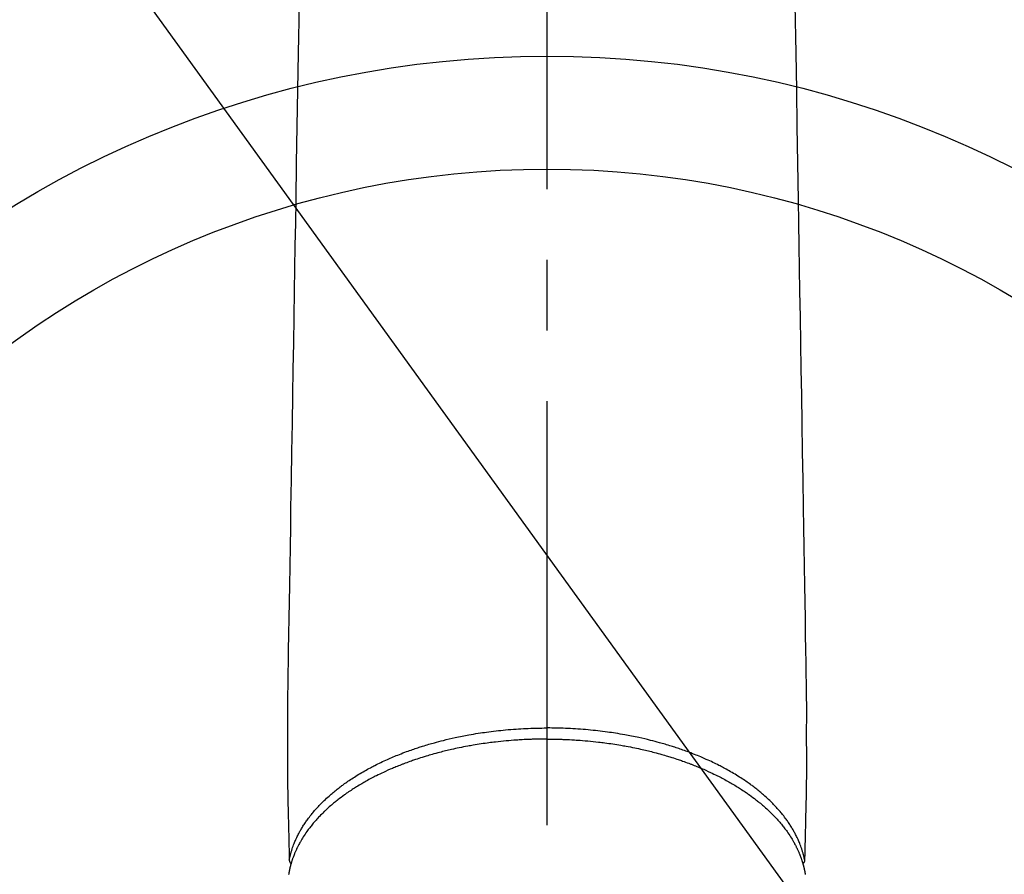
# Model space of a CAD drawing. Extents: x 27948 to 54421, y -25 to 8845.
# Drawn here: x 45560 to 45647, y 6867 to 6943 of the extents above; entities that cross this region are included whole.
import ezdxf

# ---------------------------------------------------------------- set-up
doc = ezdxf.new("R2010")
doc.units = 0
doc.header["$LTSCALE"] = 50
doc.header["$MEASUREMENT"] = 0
doc.linetypes.add('CENTER2', pattern=[1.125, 0.75, -0.125, 0.125, -0.125])
doc.layers.get('0').update_dxf_attribs({"linetype": 'CONTINUOUS'})
doc.layers.add('150-機器', color=8, linetype='CONTINUOUS')
doc.layers.add('160-文字', color=254, linetype='CONTINUOUS')
doc.styles.add('KH001', font='txt')
doc.dimstyles.new('KH1xx030', dxfattribs={"dimscale": 30, "dimtxt": 2, "dimasz": 0.6, "dimexe": 0.3, "dimexo": 1.2, "dimgap": 0.5, "dimtad": 3, "dimdec": 1, "dimdsep": 46, "dimlunit": 6, "dimtxsty": 'KH001', "dimblk": 'DOT', "dimcen": 1, "dimdle": 1, "dimclrd": 256, "dimclre": 256, "dimclrt": 256, "dimadec": 0, "dimazin": 0, "dimtfac": 1, "dimtdec": 1, "dimtix": 1, "dimtmove": 2, "dimatfit": 3, "dimldrblk": 'CLOSEDBLANK', "dimfxl": 1, "dimtolj": 1, "dimtzin": 0, "dimlwd": -1, "dimlwe": -1, "dimarcsym": 0})

# ---------------------------------------------------------------- blocks, each defined once
blk = doc.blocks.new('F402_H')
at = {"layer": '150-機器', "color": 161, "linetype": 'CENTER2'}
blk.add_line((0, 136.026), (0, -355.416), dxfattribs=at)
at = {"layer": '150-機器', "color": 13, "linetype": 'Continuous'}
for points in [[(-21.935, -110.131), (-21.958, -111.564), (-21.982, -112.997), (-22.005, -114.429), (-22.059, -117.679), (-22.112, -120.929), (-22.166, -124.179), (-22.219, -127.428), (-22.252, -129.446), (-22.285, -131.464), (-22.318, -133.482), (-22.351, -135.5), (-22.389, -137.801), (-22.427, -140.101), (-22.465, -142.402), (-22.503, -144.702), (-22.543, -147.191), (-22.584, -149.679), (-22.625, -152.168), (-22.666, -154.657), (-22.694, -156.375), (-22.722, -158.093), (-22.751, -159.812), (-22.779, -161.53), (-22.802, -162.967), (-22.824, -164.405), (-22.848, -165.842), (-22.873, -167.279), (-22.893, -168.277), (-22.911, -169.275), (-22.928, -170.272), (-22.939, -171.27), (-22.943, -172.266), (-22.942, -173.262), (-22.939, -174.258), (-22.939, -175.254), (-22.944, -176.24), (-22.949, -177.225), (-22.95, -178.211), (-22.939, -179.196), (-22.934, -179.458), (-22.928, -179.72), (-22.922, -179.982), (-22.915, -180.244), (-22.902, -180.81), (-22.889, -181.377), (-22.876, -181.943), (-22.863, -182.51), (-22.855, -182.866), (-22.847, -183.223), (-22.838, -183.579), (-22.83, -183.936), (-22.825, -184.162), (-22.82, -184.389), (-22.815, -184.616), (-22.809, -184.842), (-22.808, -184.922), (-22.806, -185.001), (-22.804, -185.081), (-22.802, -185.16), (-22.8, -185.251), (-22.798, -185.343), (-22.796, -185.434), (-22.794, -185.525), (-22.793, -185.571), (-22.791, -185.618), (-22.79, -185.664), (-22.789, -185.71), (-22.789, -185.731), (-22.789, -185.752), (-22.788, -185.773), (-22.788, -185.793), (-22.787, -185.81), (-22.786, -185.826), (-22.785, -185.842), (-22.784, -185.858), (-22.783, -185.869), (-22.781, -185.879), (-22.779, -185.89), (-22.777, -185.901), (-22.774, -185.911), (-22.771, -185.922), (-22.768, -185.932), (-22.764, -185.943), (-22.76, -185.955), (-22.755, -185.966), (-22.75, -185.978), (-22.745, -185.99), (-22.74, -186), (-22.734, -186.011), (-22.728, -186.021), (-22.721, -186.031), (-22.717, -186.037), (-22.713, -186.043), (-22.709, -186.048), (-22.705, -186.053), (-22.698, -186.062), (-22.69, -186.071), (-22.683, -186.079), (-22.676, -186.088), (-22.675, -186.09), (-22.674, -186.092), (-22.672, -186.094), (-22.671, -186.095), (-22.663, -186.105), (-22.654, -186.114), (-22.644, -186.123), (-22.633, -186.131)], [(21.935, -110.131), (21.958, -111.564), (21.982, -112.997), (22.005, -114.429), (22.059, -117.679), (22.112, -120.929), (22.166, -124.179), (22.219, -127.428), (22.252, -129.446), (22.285, -131.464), (22.318, -133.482), (22.351, -135.5), (22.389, -137.801), (22.427, -140.101), (22.465, -142.402), (22.503, -144.702), (22.543, -147.191), (22.584, -149.679), (22.625, -152.168), (22.666, -154.657), (22.694, -156.375), (22.722, -158.093), (22.751, -159.812), (22.779, -161.53), (22.802, -162.967), (22.824, -164.405), (22.848, -165.842), (22.873, -167.279), (22.893, -168.277), (22.911, -169.275), (22.928, -170.272), (22.939, -171.27), (22.943, -172.266), (22.942, -173.262), (22.939, -174.258), (22.939, -175.254), (22.944, -176.24), (22.949, -177.225), (22.95, -178.211), (22.939, -179.196), (22.934, -179.458), (22.928, -179.72), (22.922, -179.982), (22.915, -180.244), (22.902, -180.81), (22.889, -181.377), (22.876, -181.943), (22.863, -182.51), (22.855, -182.866), (22.847, -183.223), (22.838, -183.579), (22.83, -183.936), (22.825, -184.162), (22.82, -184.389), (22.815, -184.616), (22.809, -184.842), (22.808, -184.922), (22.806, -185.001), (22.804, -185.081), (22.802, -185.16), (22.8, -185.251), (22.798, -185.343), (22.796, -185.434), (22.794, -185.525), (22.793, -185.571), (22.791, -185.618), (22.79, -185.664), (22.789, -185.71), (22.789, -185.731), (22.789, -185.752), (22.788, -185.773), (22.788, -185.793), (22.787, -185.81), (22.786, -185.826), (22.785, -185.842), (22.784, -185.858), (22.783, -185.869), (22.781, -185.879), (22.779, -185.89), (22.777, -185.901), (22.774, -185.911), (22.771, -185.922), (22.768, -185.932), (22.764, -185.943), (22.76, -185.955), (22.755, -185.966), (22.75, -185.978), (22.745, -185.99), (22.74, -186), (22.734, -186.011), (22.728, -186.021), (22.721, -186.031), (22.717, -186.037), (22.713, -186.043), (22.709, -186.048), (22.705, -186.053), (22.698, -186.062), (22.69, -186.071), (22.683, -186.079), (22.676, -186.088), (22.675, -186.09), (22.674, -186.092), (22.672, -186.094), (22.671, -186.095), (22.663, -186.105), (22.654, -186.114), (22.644, -186.123), (22.633, -186.131)], [(-22.788, -185.775), (-22.776, -185.717), (-22.763, -185.659), (-22.75, -185.601), (-22.737, -185.543), (-22.723, -185.484), (-22.709, -185.425), (-22.694, -185.367), (-22.679, -185.308), (-22.671, -185.279), (-22.663, -185.25), (-22.655, -185.221), (-22.647, -185.192), (-22.63, -185.133), (-22.613, -185.075), (-22.596, -185.016), (-22.577, -184.958), (-22.537, -184.832), (-22.494, -184.706), (-22.45, -184.58), (-22.403, -184.456), (-22.365, -184.359), (-22.326, -184.263), (-22.286, -184.167), (-22.244, -184.072), (-22.215, -184.005), (-22.185, -183.938), (-22.154, -183.872), (-22.123, -183.805), (-22.081, -183.719), (-22.039, -183.634), (-21.995, -183.549), (-21.951, -183.464), (-21.916, -183.398), (-21.88, -183.332), (-21.843, -183.266), (-21.807, -183.201), (-21.763, -183.126), (-21.719, -183.051), (-21.674, -182.976), (-21.629, -182.902), (-21.577, -182.818), (-21.524, -182.735), (-21.47, -182.652), (-21.416, -182.57), (-21.366, -182.496), (-21.315, -182.422), (-21.264, -182.349), (-21.212, -182.276), (-21.146, -182.185), (-21.078, -182.094), (-21.01, -182.003), (-20.941, -181.913), (-20.884, -181.841), (-20.827, -181.769), (-20.769, -181.698), (-20.71, -181.627), (-20.628, -181.529), (-20.544, -181.431), (-20.46, -181.335), (-20.374, -181.239), (-20.294, -181.151), (-20.213, -181.064), (-20.132, -180.977), (-20.049, -180.891), (-19.965, -180.805), (-19.879, -180.719), (-19.793, -180.634), (-19.706, -180.55), (-19.599, -180.448), (-19.491, -180.347), (-19.381, -180.247), (-19.271, -180.148), (-19.205, -180.09), (-19.139, -180.032), (-19.073, -179.975), (-19.006, -179.918), (-18.918, -179.844), (-18.83, -179.771), (-18.742, -179.698), (-18.653, -179.626), (-18.562, -179.554), (-18.47, -179.482), (-18.378, -179.411), (-18.286, -179.34), (-18.213, -179.285), (-18.139, -179.23), (-18.066, -179.176), (-17.992, -179.122), (-17.895, -179.052), (-17.797, -178.983), (-17.699, -178.914), (-17.601, -178.846), (-17.489, -178.771), (-17.377, -178.696), (-17.265, -178.622), (-17.152, -178.548), (-17.025, -178.467), (-16.898, -178.386), (-16.77, -178.307), (-16.641, -178.228), (-16.51, -178.149), (-16.378, -178.072), (-16.245, -177.995), (-16.112, -177.919), (-15.988, -177.849), (-15.864, -177.781), (-15.74, -177.713), (-15.615, -177.646), (-15.514, -177.592), (-15.412, -177.539), (-15.31, -177.486), (-15.208, -177.434), (-15.078, -177.369), (-14.948, -177.304), (-14.817, -177.24), (-14.686, -177.177), (-14.54, -177.107), (-14.393, -177.039), (-14.245, -176.971), (-14.097, -176.905), (-13.974, -176.85), (-13.851, -176.797), (-13.728, -176.744), (-13.604, -176.691), (-13.465, -176.633), (-13.325, -176.575), (-13.185, -176.518), (-13.045, -176.462), (-12.888, -176.4), (-12.731, -176.34), (-12.573, -176.28), (-12.415, -176.221), (-12.285, -176.173), (-12.154, -176.126), (-12.022, -176.079), (-11.891, -176.033), (-11.773, -175.992), (-11.654, -175.952), (-11.536, -175.912), (-11.417, -175.872), (-11.312, -175.838), (-11.207, -175.804), (-11.102, -175.771), (-10.997, -175.738), (-10.861, -175.695), (-10.724, -175.654), (-10.588, -175.613), (-10.451, -175.572), (-10.326, -175.536), (-10.201, -175.5), (-10.076, -175.464), (-9.951, -175.43), (-9.754, -175.376), (-9.558, -175.323), (-9.361, -175.272), (-9.163, -175.222), (-8.906, -175.159), (-8.648, -175.098), (-8.39, -175.039), (-8.131, -174.982), (-7.971, -174.947), (-7.81, -174.913), (-7.65, -174.88), (-7.489, -174.848), (-7.343, -174.819), (-7.196, -174.791), (-7.049, -174.763), (-6.902, -174.736), (-6.694, -174.699), (-6.487, -174.664), (-6.279, -174.629), (-6.07, -174.596), (-5.89, -174.568), (-5.71, -174.541), (-5.53, -174.515), (-5.35, -174.49), (-5.139, -174.462), (-4.927, -174.434), (-4.715, -174.408), (-4.503, -174.383), (-4.29, -174.359), (-4.077, -174.337), (-3.864, -174.315), (-3.651, -174.295), (-3.421, -174.274), (-3.191, -174.255), (-2.96, -174.237), (-2.73, -174.221), (-2.515, -174.207), (-2.299, -174.193), (-2.084, -174.182), (-1.868, -174.171), (-1.652, -174.161), (-1.436, -174.153), (-1.219, -174.146), (-1.003, -174.14), (-0.817, -174.136), (-0.631, -174.132), (-0.445, -174.13), (-0.26, -174.128), (-0.195, -174.128), (-0.13, -174.127), (-0.065, -174.127), (0, -174.127)], [(22.788, -185.775), (22.776, -185.717), (22.763, -185.659), (22.75, -185.601), (22.737, -185.543), (22.723, -185.484), (22.709, -185.425), (22.694, -185.367), (22.679, -185.308), (22.671, -185.279), (22.663, -185.25), (22.655, -185.221), (22.647, -185.192), (22.63, -185.133), (22.613, -185.075), (22.596, -185.016), (22.577, -184.958), (22.537, -184.832), (22.494, -184.706), (22.45, -184.58), (22.403, -184.456), (22.365, -184.359), (22.326, -184.263), (22.286, -184.167), (22.244, -184.072), (22.215, -184.005), (22.185, -183.938), (22.154, -183.872), (22.123, -183.805), (22.081, -183.719), (22.039, -183.634), (21.995, -183.549), (21.951, -183.464), (21.916, -183.398), (21.88, -183.332), (21.843, -183.266), (21.807, -183.201), (21.763, -183.126), (21.719, -183.051), (21.674, -182.976), (21.629, -182.902), (21.577, -182.818), (21.524, -182.735), (21.47, -182.652), (21.416, -182.57), (21.366, -182.496), (21.315, -182.422), (21.264, -182.349), (21.212, -182.276), (21.146, -182.185), (21.078, -182.094), (21.01, -182.003), (20.941, -181.913), (20.884, -181.841), (20.827, -181.769), (20.769, -181.698), (20.71, -181.627), (20.628, -181.529), (20.544, -181.431), (20.46, -181.335), (20.374, -181.239), (20.294, -181.151), (20.213, -181.064), (20.132, -180.977), (20.049, -180.891), (19.965, -180.805), (19.879, -180.719), (19.793, -180.634), (19.706, -180.55), (19.599, -180.448), (19.491, -180.347), (19.381, -180.247), (19.271, -180.148), (19.205, -180.09), (19.139, -180.032), (19.073, -179.975), (19.006, -179.918), (18.918, -179.844), (18.83, -179.771), (18.742, -179.698), (18.653, -179.626), (18.562, -179.554), (18.47, -179.482), (18.378, -179.411), (18.286, -179.34), (18.213, -179.285), (18.139, -179.23), (18.066, -179.176), (17.992, -179.122), (17.895, -179.052), (17.797, -178.983), (17.699, -178.914), (17.601, -178.846), (17.489, -178.771), (17.377, -178.696), (17.265, -178.622), (17.152, -178.548), (17.025, -178.467), (16.898, -178.386), (16.77, -178.307), (16.641, -178.228), (16.51, -178.149), (16.378, -178.072), (16.245, -177.995), (16.112, -177.919), (15.988, -177.849), (15.864, -177.781), (15.74, -177.713), (15.615, -177.646), (15.514, -177.592), (15.412, -177.539), (15.31, -177.486), (15.208, -177.434), (15.078, -177.369), (14.948, -177.304), (14.817, -177.24), (14.686, -177.177), (14.54, -177.107), (14.393, -177.039), (14.245, -176.971), (14.097, -176.905), (13.974, -176.85), (13.851, -176.797), (13.728, -176.744), (13.604, -176.691), (13.465, -176.633), (13.325, -176.575), (13.185, -176.518), (13.045, -176.462), (12.888, -176.4), (12.731, -176.34), (12.573, -176.28), (12.415, -176.221), (12.285, -176.173), (12.154, -176.126), (12.022, -176.079), (11.891, -176.033), (11.773, -175.992), (11.654, -175.952), (11.536, -175.912), (11.417, -175.872), (11.312, -175.838), (11.207, -175.804), (11.102, -175.771), (10.997, -175.738), (10.861, -175.695), (10.724, -175.654), (10.588, -175.613), (10.451, -175.572), (10.326, -175.536), (10.201, -175.5), (10.076, -175.464), (9.951, -175.43), (9.754, -175.376), (9.558, -175.323), (9.361, -175.272), (9.163, -175.222), (8.906, -175.159), (8.648, -175.098), (8.39, -175.039), (8.131, -174.982), (7.971, -174.947), (7.81, -174.913), (7.65, -174.88), (7.489, -174.848), (7.343, -174.819), (7.196, -174.791), (7.049, -174.763), (6.902, -174.736), (6.694, -174.699), (6.487, -174.664), (6.279, -174.629), (6.07, -174.596), (5.89, -174.568), (5.71, -174.541), (5.53, -174.515), (5.35, -174.49), (5.139, -174.462), (4.927, -174.434), (4.715, -174.408), (4.503, -174.383), (4.29, -174.359), (4.077, -174.337), (3.864, -174.315), (3.651, -174.295), (3.421, -174.274), (3.191, -174.255), (2.96, -174.237), (2.73, -174.221), (2.515, -174.207), (2.299, -174.193), (2.084, -174.182), (1.868, -174.171), (1.652, -174.161), (1.436, -174.153), (1.219, -174.146), (1.003, -174.14), (0.817, -174.136), (0.631, -174.132), (0.445, -174.13), (0.26, -174.128), (0.195, -174.128), (0.13, -174.127), (0.065, -174.127), (0, -174.127)], [(0, -175.108), (-0.118, -175.109), (-0.235, -175.109), (-0.353, -175.109), (-0.47, -175.11), (-0.615, -175.112), (-0.759, -175.115), (-0.903, -175.118), (-1.048, -175.121), (-1.138, -175.124), (-1.228, -175.127), (-1.318, -175.13), (-1.409, -175.133), (-1.607, -175.141), (-1.805, -175.15), (-2.003, -175.159), (-2.201, -175.169), (-2.326, -175.176), (-2.452, -175.184), (-2.578, -175.192), (-2.704, -175.2), (-2.93, -175.216), (-3.155, -175.234), (-3.38, -175.252), (-3.605, -175.272), (-3.844, -175.295), (-4.082, -175.319), (-4.321, -175.345), (-4.559, -175.372), (-4.701, -175.388), (-4.842, -175.406), (-4.983, -175.423), (-5.125, -175.442), (-5.3, -175.465), (-5.476, -175.489), (-5.652, -175.514), (-5.827, -175.54), (-6.001, -175.567), (-6.175, -175.594), (-6.349, -175.623), (-6.523, -175.652), (-6.644, -175.673), (-6.765, -175.694), (-6.885, -175.716), (-7.006, -175.738), (-7.194, -175.773), (-7.383, -175.809), (-7.571, -175.846), (-7.759, -175.884), (-7.928, -175.919), (-8.097, -175.955), (-8.266, -175.992), (-8.435, -176.03), (-8.569, -176.061), (-8.703, -176.092), (-8.837, -176.123), (-8.971, -176.156), (-9.103, -176.188), (-9.235, -176.221), (-9.367, -176.255), (-9.499, -176.289), (-9.663, -176.333), (-9.826, -176.377), (-9.989, -176.422), (-10.152, -176.468), (-10.282, -176.505), (-10.411, -176.542), (-10.539, -176.58), (-10.668, -176.618), (-10.764, -176.647), (-10.859, -176.677), (-10.955, -176.706), (-11.05, -176.736), (-11.192, -176.781), (-11.333, -176.827), (-11.475, -176.873), (-11.616, -176.921), (-11.708, -176.952), (-11.801, -176.984), (-11.894, -177.017), (-11.987, -177.049), (-12.125, -177.098), (-12.262, -177.148), (-12.4, -177.198), (-12.537, -177.249), (-12.597, -177.271), (-12.657, -177.294), (-12.717, -177.317), (-12.777, -177.339), (-12.897, -177.386), (-13.016, -177.433), (-13.135, -177.48), (-13.254, -177.528), (-13.357, -177.57), (-13.46, -177.612), (-13.562, -177.655), (-13.664, -177.699), (-13.865, -177.785), (-14.065, -177.873), (-14.264, -177.963), (-14.463, -178.055), (-14.616, -178.126), (-14.769, -178.199), (-14.921, -178.273), (-15.072, -178.348), (-15.181, -178.402), (-15.288, -178.457), (-15.396, -178.513), (-15.503, -178.569), (-15.622, -178.632), (-15.74, -178.695), (-15.858, -178.76), (-15.976, -178.825), (-16.079, -178.882), (-16.182, -178.941), (-16.284, -178.999), (-16.386, -179.059), (-16.499, -179.125), (-16.611, -179.193), (-16.723, -179.261), (-16.835, -179.329), (-16.932, -179.39), (-17.029, -179.451), (-17.125, -179.513), (-17.222, -179.576), (-17.328, -179.646), (-17.434, -179.716), (-17.54, -179.788), (-17.645, -179.86), (-17.713, -179.907), (-17.782, -179.955), (-17.85, -180.004), (-17.918, -180.052), (-18.062, -180.157), (-18.206, -180.263), (-18.348, -180.371), (-18.489, -180.48), (-18.563, -180.539), (-18.637, -180.598), (-18.71, -180.657), (-18.784, -180.717), (-18.876, -180.793), (-18.968, -180.869), (-19.059, -180.947), (-19.15, -181.025), (-19.248, -181.111), (-19.345, -181.198), (-19.442, -181.286), (-19.538, -181.375), (-19.585, -181.419), (-19.632, -181.463), (-19.678, -181.508), (-19.725, -181.552), (-19.825, -181.65), (-19.924, -181.748), (-20.022, -181.848), (-20.119, -181.948), (-20.196, -182.03), (-20.273, -182.112), (-20.349, -182.195), (-20.424, -182.278), (-20.505, -182.37), (-20.586, -182.463), (-20.665, -182.556), (-20.743, -182.65), (-20.804, -182.725), (-20.865, -182.8), (-20.925, -182.876), (-20.984, -182.952), (-21.049, -183.036), (-21.112, -183.122), (-21.176, -183.208), (-21.238, -183.295), (-21.318, -183.409), (-21.397, -183.524), (-21.474, -183.641), (-21.55, -183.758), (-21.617, -183.865), (-21.683, -183.973), (-21.747, -184.081), (-21.809, -184.19), (-21.853, -184.269), (-21.897, -184.348), (-21.939, -184.427), (-21.981, -184.506), (-22.007, -184.556), (-22.032, -184.606), (-22.057, -184.656), (-22.082, -184.706), (-22.101, -184.746), (-22.121, -184.786), (-22.14, -184.825), (-22.159, -184.866), (-22.186, -184.925), (-22.213, -184.985), (-22.24, -185.045), (-22.266, -185.106), (-22.284, -185.146), (-22.301, -185.186), (-22.317, -185.227), (-22.334, -185.267), (-22.366, -185.348), (-22.398, -185.429), (-22.429, -185.51), (-22.459, -185.592), (-22.475, -185.637), (-22.491, -185.683), (-22.507, -185.729), (-22.523, -185.775), (-22.538, -185.82), (-22.552, -185.866), (-22.567, -185.912), (-22.581, -185.958), (-22.589, -185.983), (-22.597, -186.009), (-22.605, -186.034), (-22.613, -186.06), (-22.618, -186.078), (-22.623, -186.095), (-22.628, -186.113), (-22.633, -186.131), (-22.644, -186.17), (-22.655, -186.208), (-22.666, -186.246), (-22.676, -186.285), (-22.68, -186.3), (-22.684, -186.316), (-22.688, -186.331), (-22.692, -186.347), (-22.697, -186.367), (-22.703, -186.388), (-22.708, -186.408), (-22.713, -186.429), (-22.72, -186.454), (-22.726, -186.48), (-22.732, -186.505), (-22.738, -186.531), (-22.743, -186.552), (-22.747, -186.572), (-22.752, -186.593), (-22.756, -186.614), (-22.763, -186.645), (-22.77, -186.675), (-22.776, -186.706), (-22.783, -186.737), (-22.789, -186.767), (-22.795, -186.798), (-22.801, -186.829), (-22.807, -186.86), (-22.812, -186.891), (-22.818, -186.922), (-22.823, -186.953), (-22.829, -186.984), (-22.832, -187.004), (-22.836, -187.025), (-22.839, -187.045), (-22.843, -187.066), (-22.848, -187.097)], [(0, -175.108), (0.118, -175.109), (0.235, -175.109), (0.353, -175.109), (0.47, -175.11), (0.615, -175.112), (0.759, -175.115), (0.903, -175.118), (1.048, -175.121), (1.138, -175.124), (1.228, -175.127), (1.318, -175.13), (1.409, -175.133), (1.607, -175.141), (1.805, -175.15), (2.003, -175.159), (2.201, -175.169), (2.326, -175.176), (2.452, -175.184), (2.578, -175.192), (2.704, -175.2), (2.93, -175.216), (3.155, -175.234), (3.38, -175.252), (3.605, -175.272), (3.844, -175.295), (4.082, -175.319), (4.321, -175.345), (4.559, -175.372), (4.701, -175.388), (4.842, -175.406), (4.983, -175.423), (5.125, -175.442), (5.3, -175.465), (5.476, -175.489), (5.652, -175.514), (5.827, -175.54), (6.001, -175.567), (6.175, -175.594), (6.349, -175.623), (6.523, -175.652), (6.644, -175.673), (6.765, -175.694), (6.885, -175.716), (7.006, -175.738), (7.194, -175.773), (7.383, -175.809), (7.571, -175.846), (7.759, -175.884), (7.928, -175.919), (8.097, -175.955), (8.266, -175.992), (8.435, -176.03), (8.569, -176.061), (8.703, -176.092), (8.837, -176.123), (8.971, -176.156), (9.103, -176.188), (9.235, -176.221), (9.367, -176.255), (9.499, -176.289), (9.663, -176.333), (9.826, -176.377), (9.989, -176.422), (10.152, -176.468), (10.282, -176.505), (10.411, -176.542), (10.539, -176.58), (10.668, -176.618), (10.764, -176.647), (10.859, -176.677), (10.955, -176.706), (11.05, -176.736), (11.192, -176.781), (11.333, -176.827), (11.475, -176.873), (11.616, -176.921), (11.708, -176.952), (11.801, -176.984), (11.894, -177.017), (11.987, -177.049), (12.125, -177.098), (12.262, -177.148), (12.4, -177.198), (12.537, -177.249), (12.597, -177.271), (12.657, -177.294), (12.717, -177.317), (12.777, -177.339), (12.897, -177.386), (13.016, -177.433), (13.135, -177.48), (13.254, -177.528), (13.357, -177.57), (13.46, -177.612), (13.562, -177.655), (13.664, -177.699), (13.865, -177.785), (14.065, -177.873), (14.264, -177.963), (14.463, -178.055), (14.616, -178.126), (14.769, -178.199), (14.921, -178.273), (15.072, -178.348), (15.181, -178.402), (15.288, -178.457), (15.396, -178.513), (15.503, -178.569), (15.622, -178.632), (15.74, -178.695), (15.858, -178.76), (15.976, -178.825), (16.079, -178.882), (16.182, -178.941), (16.284, -178.999), (16.386, -179.059), (16.499, -179.125), (16.611, -179.193), (16.723, -179.261), (16.835, -179.329), (16.932, -179.39), (17.029, -179.451), (17.125, -179.513), (17.222, -179.576), (17.328, -179.646), (17.434, -179.716), (17.54, -179.788), (17.645, -179.86), (17.713, -179.907), (17.782, -179.955), (17.85, -180.004), (17.918, -180.052), (18.062, -180.157), (18.206, -180.263), (18.348, -180.371), (18.489, -180.48), (18.563, -180.539), (18.637, -180.598), (18.71, -180.657), (18.784, -180.717), (18.876, -180.793), (18.968, -180.869), (19.059, -180.947), (19.15, -181.025), (19.248, -181.111), (19.345, -181.198), (19.442, -181.286), (19.538, -181.375), (19.585, -181.419), (19.632, -181.463), (19.678, -181.508), (19.725, -181.552), (19.825, -181.65), (19.924, -181.748), (20.022, -181.848), (20.119, -181.948), (20.196, -182.03), (20.273, -182.112), (20.349, -182.195), (20.424, -182.278), (20.505, -182.37), (20.586, -182.463), (20.665, -182.556), (20.743, -182.65), (20.804, -182.725), (20.865, -182.8), (20.925, -182.876), (20.984, -182.952), (21.049, -183.036), (21.112, -183.122), (21.176, -183.208), (21.238, -183.295), (21.318, -183.409), (21.397, -183.524), (21.474, -183.641), (21.55, -183.758), (21.617, -183.865), (21.683, -183.973), (21.747, -184.081), (21.81, -184.19), (21.853, -184.269), (21.897, -184.348), (21.939, -184.427), (21.981, -184.506), (22.007, -184.556), (22.032, -184.606), (22.057, -184.656), (22.082, -184.706), (22.101, -184.746), (22.121, -184.786), (22.14, -184.825), (22.159, -184.866), (22.186, -184.925), (22.213, -184.985), (22.24, -185.045), (22.266, -185.106), (22.284, -185.146), (22.301, -185.186), (22.317, -185.227), (22.334, -185.267), (22.366, -185.348), (22.398, -185.429), (22.429, -185.51), (22.459, -185.592), (22.475, -185.637), (22.491, -185.683), (22.507, -185.729), (22.523, -185.775), (22.538, -185.82), (22.552, -185.866), (22.567, -185.912), (22.581, -185.958), (22.589, -185.983), (22.597, -186.009), (22.605, -186.034), (22.613, -186.06), (22.618, -186.078), (22.623, -186.095), (22.628, -186.113), (22.633, -186.131), (22.644, -186.17), (22.655, -186.208), (22.666, -186.246), (22.676, -186.285), (22.68, -186.3), (22.684, -186.316), (22.688, -186.331), (22.692, -186.347), (22.697, -186.367), (22.703, -186.388), (22.708, -186.408), (22.713, -186.429), (22.72, -186.454), (22.726, -186.48), (22.732, -186.505), (22.738, -186.531), (22.743, -186.552), (22.747, -186.572), (22.752, -186.593), (22.756, -186.614), (22.763, -186.645), (22.77, -186.675), (22.776, -186.706), (22.783, -186.737), (22.789, -186.767), (22.795, -186.798), (22.801, -186.829), (22.807, -186.86), (22.812, -186.891), (22.818, -186.922), (22.823, -186.953), (22.829, -186.984), (22.832, -187.004), (22.836, -187.025), (22.839, -187.045), (22.843, -187.066), (22.848, -187.097)]]:
    blk.add_lwpolyline(points, dxfattribs=at)
blk = doc.blocks.new('_ClosedBlank')
at = {"color": 0, "linetype": 'ByBlock', "lineweight": -2}
for p, q in [((-1, 0.1667), (0, 0)), ((-1, 0.1667), (-1, -0.1667)), ((0, 0), (-1, -0.1667))]:
    blk.add_line(p, q, dxfattribs=at)
blk = doc.blocks.new('_Dot')
at = {"color": 0, "linetype": 'ByBlock', "lineweight": -2}
blk.add_line((-0.5, 0), (-1, 0), dxfattribs=at)
at = {"color": 0, "linetype": 'ByBlock', "const_width": 0.5}
blk.add_lwpolyline([(-0.25, 0, 1), (0.25, 0, 1)], format="xyb", close=True, dxfattribs=at)

msp = doc.modelspace()

# ---------------------------------------------------------------- linework, layer by layer
at = {"layer": '150-機器', "color": 13}
for radius in [90.5, 80.5]:
    msp.add_circle((45606.307, 6849.219), radius, dxfattribs=at)

# ---------------------------------------------------------------- block references
at = {"layer": '150-機器'}
msp.add_blockref('F402_H', (45606.3, 7054.411), dxfattribs=at)

# ---------------------------------------------------------------- leaders
at = {"layer": '160-文字', "annotation_type": 0, "has_hookline": 1, "hookline_direction": 0, "text_width": 1398.579}
msp.add_leader([(45486.307, 7061.6), (46240.278, 6018.174), (46258.278, 6018.174)], dimstyle='KH1xx030', override={"dimgap": 0.5, "dimtad": 1}, dxfattribs=at)

doc.saveas('drawing.dxf')
